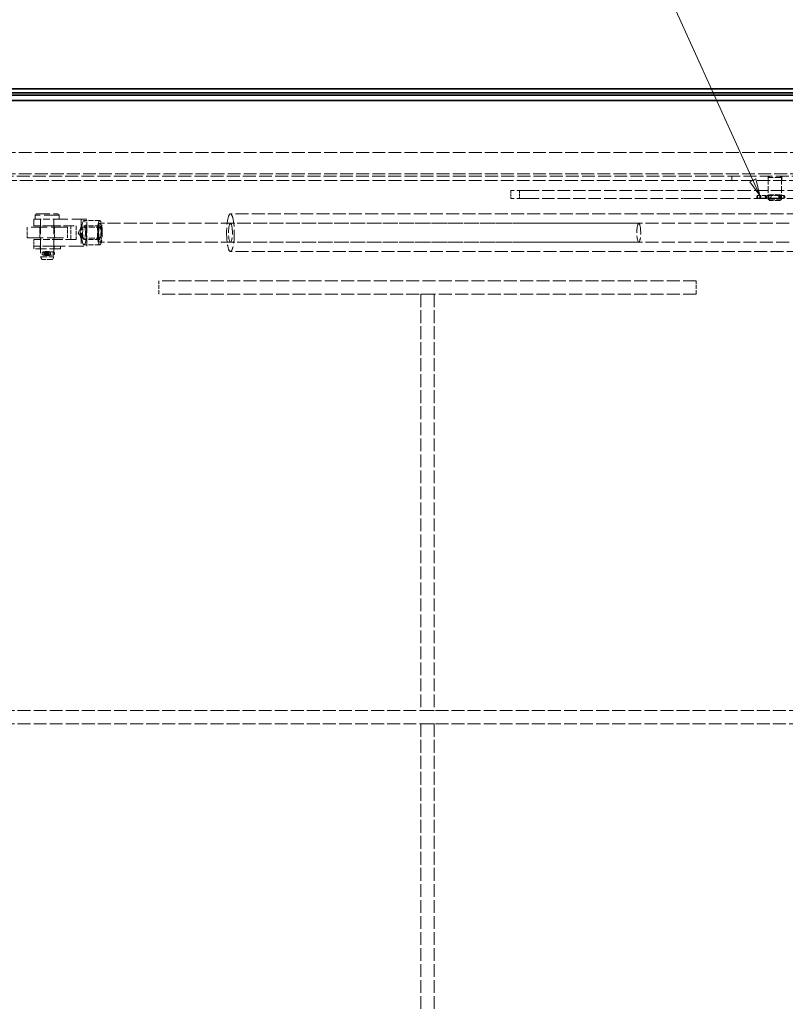
# Model space of a CAD drawing. Units: millimetres. Extents: x 0 to 3607, y 0 to 2100.
# Drawn here: x 584 to 1154, y 650 to 1383 of the extents above; entities that cross this region are included whole.
import ezdxf

# ---------------------------------------------------------------- set-up
doc = ezdxf.new("R2010")
doc.units = ezdxf.units.MM
doc.header["$LTSCALE"] = 5
doc.linetypes.add('DASHED_SPACE', pattern=[0.2067, 0.1654, -0.0413])
doc.layers.add('Skrytá (ISO)', color=7, linetype='DASHED_SPACE', lineweight=9, true_color=0x0080c0)
doc.layers.add('Značka (ISO)', color=5, linetype='Continuous', lineweight=9, true_color=0x0000ff)
doc.layers.add('Viditelná (ISO)', color=7, linetype='Continuous', lineweight=35)
doc.styles.add('Text popisu (ISO)', font='TAHOMA.TTF')

# ---------------------------------------------------------------- blocks, each defined once
blk = doc.blocks.new('Pozice12')
at = {"layer": 'Značka (ISO)'}
for p, q in [((214.17, 278.6), (198.42, 278.6)), ((225.9, 252.76), (214.17, 278.6)), ((226.35, 252.97), (225.44, 252.55)), ((225.44, 252.55), (226.93, 250.48)), ((225.9, 252.76), (226.93, 250.48)), ((226.93, 250.48), (226.35, 252.97))]:
    blk.add_line(p, q, dxfattribs=at)
at = {"layer": 'Značka (ISO)', "flags": 128}
blk.add_lwpolyline([(225.44, 252.55), (226.93, 250.48), (226.35, 252.97), (225.44, 252.55)], dxfattribs=at)
at = {"layer": 'Značka (ISO)'}
blk.add_solid([(225.44, 252.55), (226.93, 250.48), (226.35, 252.97), (225.44, 252.55)], dxfattribs=at)
at = {"layer": 'Značka (ISO)', "insert": (206.29, 285.38), "char_height": 5.25, "attachment_point": 5, "style": 'Text popisu (ISO)'}
blk.add_mtext('16', dxfattribs=at)

msp = doc.modelspace()

# ---------------------------------------------------------------- linework, layer by layer
at = {"layer": 'Skrytá (ISO)', "ltscale": 11.581259}
for p, q in [((499.0731, 1284.5757), (1277.0731, 1284.5757)), ((499.0731, 1268.5757), (1277.0731, 1268.5757))]:
    msp.add_line(p, q, dxfattribs=at)
at = {"layer": 'Skrytá (ISO)', "ltscale": 11.635787}
msp.add_line((485.2159, 1266.7899), (1290.9302, 1266.7899), dxfattribs=at)
at = {"layer": 'Skrytá (ISO)', "ltscale": 11.549137}
msp.add_line((488.2159, 1263.7899), (1287.9302, 1263.7899), dxfattribs=at)
at = {"layer": 'Skrytá (ISO)', "ltscale": 1.142718}
for p, q in [((1113.9302, 1263.7899), (1113.9302, 1266.7899)), ((1140.8302, 1263.7899), (1140.8302, 1266.7899)), ((1151.0302, 1263.7899), (1151.0302, 1266.7899)), ((595.0731, 1237.7899), (595.0731, 1234.7899)), ((613.0731, 1237.7899), (613.0731, 1234.7899))]:
    msp.add_line(p, q, dxfattribs=at)
at = {"layer": 'Skrytá (ISO)', "ltscale": 0.53863}
for p, q in [((1141.9302, 1266.7899), (1140.9302, 1265.7899)), ((1149.9302, 1266.7899), (1150.9302, 1265.7899)), ((1141.9302, 1248.7899), (1140.9302, 1249.7899)), ((1149.9302, 1248.7899), (1150.9302, 1249.7899)), ((596.0731, 1238.7899), (595.0731, 1237.7899)), ((612.0731, 1238.7899), (613.0731, 1237.7899))]:
    msp.add_line(p, q, dxfattribs=at)
at = {"layer": 'Skrytá (ISO)', "ltscale": 5.983681}
for p, q in [((1150.9302, 1265.7899), (1140.9302, 1265.7899)), ((1140.9302, 1249.7899), (1150.9302, 1249.7899)), ((599.0731, 1206.7899), (609.0731, 1206.7899))]:
    msp.add_line(p, q, dxfattribs=at)
at = {"layer": 'Skrytá (ISO)', "ltscale": 6.094929}
for p, q in [((1140.9302, 1265.7899), (1140.9302, 1249.7899)), ((1150.9302, 1265.7899), (1150.9302, 1249.7899))]:
    msp.add_line(p, q, dxfattribs=at)
at = {"layer": 'Skrytá (ISO)', "ltscale": 9.072037}
for p, q in [((961.1413, 1256.1719), (949.239, 1256.1719)), ((961.1413, 1250.1719), (949.239, 1250.1719))]:
    msp.add_line(p, q, dxfattribs=at)
at = {"layer": 'Skrytá (ISO)', "ltscale": 2.285536}
for p, q in [((949.239, 1256.1719), (949.239, 1250.1719)), ((955.739, 1256.1719), (955.739, 1250.1719))]:
    msp.add_line(p, q, dxfattribs=at)
at = {"layer": 'Skrytá (ISO)', "ltscale": 11.132654}
for p, q in [((961.1413, 1256.1719), (1076.1935, 1256.1719)), ((961.1413, 1250.1719), (1076.1935, 1250.1719))]:
    msp.add_line(p, q, dxfattribs=at)
at = {"layer": 'Skrytá (ISO)', "ltscale": 1.778753}
for p, q in [((1080.8544, 1256.1719), (1076.1935, 1256.1719)), ((1076.1935, 1250.1719), (1080.8544, 1250.1719))]:
    msp.add_line(p, q, dxfattribs=at)
at = {"layer": 'Skrytá (ISO)', "ltscale": 12.021241}
msp.add_line((1080.8544, 1256.1719), (1216.8141, 1256.1719), dxfattribs=at)
at = {"layer": 'Skrytá (ISO)', "ltscale": 11.922199}
msp.add_line((1080.8544, 1250.1719), (1203.4358, 1250.1719), dxfattribs=at)
at = {"layer": 'Skrytá (ISO)', "ltscale": 0.205607}
for p, q in [((1132.5704, 1251.7899), (1132.5704, 1251.2499)), ((1135.3962, 1251.7899), (1135.3962, 1251.2499)), ((1138.6404, 1251.2499), (1138.6404, 1251.7899)), ((1139.7999, 1251.7899), (1139.7999, 1251.2499)), ((1149.3488, 1251.7899), (1149.3488, 1251.2499)), ((1150.5083, 1251.7899), (1150.5083, 1251.2499)), ((1153.4112, 1251.7899), (1153.4112, 1251.2499))]:
    msp.add_line(p, q, dxfattribs=at)
at = {"layer": 'Skrytá (ISO)', "ltscale": 0.080062}
for p, q in [((1132.8459, 1252.4199), (1132.7769, 1252.4199)), ((1132.7769, 1250.6199), (1132.8459, 1250.6199)), ((1134.8448, 1252.4199), (1134.6607, 1252.4199)), ((1134.6607, 1250.6199), (1134.8448, 1250.6199))]:
    msp.add_line(p, q, dxfattribs=at)
at = {"layer": 'Skrytá (ISO)', "ltscale": 0.685591}
for p, q in [((1132.8459, 1252.4199), (1132.8459, 1250.6199)), ((1134.6607, 1252.4199), (1134.6607, 1250.6199)), ((1139.2202, 1252.4199), (1139.2202, 1250.6199)), ((1149.9285, 1252.4199), (1149.9285, 1250.6199)), ((1152.5112, 1252.4199), (1152.5112, 1250.6199))]:
    msp.add_line(p, q, dxfattribs=at)
at = {"layer": 'Skrytá (ISO)', "ltscale": 0.731659}
for p, q in [((1134.6607, 1252.4199), (1132.8459, 1252.4199)), ((1132.8459, 1250.6199), (1134.6607, 1250.6199))]:
    msp.add_line(p, q, dxfattribs=at)
at = {"layer": 'Skrytá (ISO)', "ltscale": 3.511786}
for p, q in [((1139.305, 1252.4199), (1134.8448, 1252.4199)), ((1134.8448, 1250.6199), (1139.305, 1250.6199))]:
    msp.add_line(p, q, dxfattribs=at)
at = {"layer": 'Skrytá (ISO)', "ltscale": 5.43501}
for p, q in [((1150.218, 1252.4199), (1139.305, 1252.4199)), ((1139.305, 1250.6199), (1150.218, 1250.6199))]:
    msp.add_line(p, q, dxfattribs=at)
at = {"layer": 'Skrytá (ISO)', "ltscale": 4.786925}
msp.add_line((1149.9302, 1248.7899), (1141.9302, 1248.7899), dxfattribs=at)
at = {"layer": 'Skrytá (ISO)', "ltscale": 3.809293}
for p, q in [((1142.1058, 1253.0399), (1149.7546, 1253.0399)), ((1142.1058, 1250.5399), (1149.7546, 1250.5399)), ((621.6026, 1219.7899), (621.6026, 1229.7899)), ((625.6965, 1229.7899), (625.6965, 1219.7899)), ((603.1478, 1210.8899), (604.9983, 1210.8899)), ((603.1478, 1207.6899), (604.9983, 1207.6899)), ((687.2065, 1178.9328), (687.2065, 1188.9328)), ((1087.2065, 1178.9328), (1087.2065, 1188.9328)), ((892.2065, 1178.9328), (882.2065, 1178.9328)), ((892.2065, 868.9328), (882.2065, 868.9328)), ((892.2065, 858.9328), (882.2065, 858.9328))]:
    msp.add_line(p, q, dxfattribs=at)
at = {"layer": 'Skrytá (ISO)', "ltscale": 0.648838}
for p, q in [((1151.877, 1252.4199), (1150.218, 1252.4199)), ((1150.218, 1250.6199), (1151.877, 1250.6199))]:
    msp.add_line(p, q, dxfattribs=at)
at = {"layer": 'Skrytá (ISO)', "ltscale": 0.597873}
for p, q in [((1151.877, 1252.4199), (1152.7812, 1252.4199)), ((1152.7812, 1250.6199), (1151.877, 1250.6199))]:
    msp.add_line(p, q, dxfattribs=at)
at = {"layer": 'Skrytá (ISO)', "ltscale": 6.768992}
for p, q in [((594.0731, 1234.7899), (606.12, 1234.7899)), ((606.12, 1229.7899), (594.0731, 1229.7899)), ((594.0731, 1219.7899), (606.12, 1219.7899)), ((606.12, 1214.7899), (594.0731, 1214.7899)), ((606.12, 1214.7899), (594.0731, 1214.7899))]:
    msp.add_line(p, q, dxfattribs=at)
at = {"layer": 'Skrytá (ISO)', "ltscale": 1.904597}
for p, q in [((594.0731, 1234.7899), (594.0731, 1229.7899)), ((599.0731, 1234.7899), (599.0731, 1229.7899)), ((609.0731, 1234.7899), (609.0731, 1229.7899)), ((594.0731, 1219.7899), (594.0731, 1214.7899)), ((599.0731, 1219.7899), (599.0731, 1214.7899)), ((609.0731, 1219.7899), (609.0731, 1214.7899))]:
    msp.add_line(p, q, dxfattribs=at)
at = {"layer": 'Skrytá (ISO)', "ltscale": 13.678923}
msp.add_line((613.0731, 1237.7899), (595.0731, 1237.7899), dxfattribs=at)
at = {"layer": 'Skrytá (ISO)', "ltscale": 12.159042}
msp.add_line((596.0731, 1238.7899), (612.0731, 1238.7899), dxfattribs=at)
at = {"layer": 'Skrytá (ISO)', "ltscale": 13.546203}
for p, q in [((599.0731, 1234.7899), (599.0731, 1206.7899)), ((633.5271, 1234.7899), (606.12, 1234.7899)), ((609.0731, 1234.7899), (609.0731, 1206.7899)), ((606.12, 1214.7899), (633.5271, 1214.7899))]:
    msp.add_line(p, q, dxfattribs=at)
at = {"layer": 'Skrytá (ISO)', "ltscale": 9.675858}
for p, q in [((629.4332, 1234.7899), (629.4332, 1214.7899)), ((633.5271, 1214.7899), (633.5271, 1234.7899)), ((606.12, 1229.7899), (625.6965, 1229.7899)), ((625.6965, 1219.7899), (606.12, 1219.7899))]:
    msp.add_line(p, q, dxfattribs=at)
at = {"layer": 'Skrytá (ISO)', "ltscale": 4.571172}
for p, q in [((643.2261, 1233.7899), (631.4802, 1233.7899)), ((643.2261, 1229.7899), (631.4802, 1229.7899)), ((643.2261, 1219.7899), (631.4802, 1219.7899)), ((643.2261, 1215.7899), (631.4802, 1215.7899))]:
    msp.add_line(p, q, dxfattribs=at)
at = {"layer": 'Skrytá (ISO)', "ltscale": 11.680143}
for p, q in [((1236.7771, 1238.7899), (740.5124, 1238.7899)), ((1236.7771, 1210.7899), (740.5124, 1210.7899))]:
    msp.add_line(p, q, dxfattribs=at)
at = {"layer": 'Skrytá (ISO)', "ltscale": 3.047415}
for p, q in [((589.0731, 1228.9328), (589.0731, 1220.9328)), ((598.5731, 1220.9328), (598.5731, 1228.9328)), ((609.5731, 1220.9328), (609.5731, 1228.9328)), ((619.0731, 1220.9328), (619.0731, 1228.9328))]:
    msp.add_line(p, q, dxfattribs=at)
at = {"layer": 'Skrytá (ISO)', "ltscale": 14.513788}
for p, q in [((619.0731, 1228.9328), (589.0731, 1228.9328)), ((589.0731, 1220.9328), (619.0731, 1220.9328))]:
    msp.add_line(p, q, dxfattribs=at)
at = {"layer": 'Skrytá (ISO)', "ltscale": 1.861116}
for q in [(629.2242, 1228.7161), (629.2242, 1220.8638)]:
    msp.add_line((627.0594, 1224.7899), q, dxfattribs=at)
at = {"layer": 'Skrytá (ISO)', "ltscale": 5.33305}
for p, q in [((629.5225, 1228.9779), (643.2261, 1228.9779)), ((629.5225, 1220.6019), (643.2261, 1220.6019))]:
    msp.add_line(p, q, dxfattribs=at)
at = {"layer": 'Skrytá (ISO)', "ltscale": 11.667948}
for p, q in [((1044.5447, 1231.7899), (643.2261, 1231.7899)), ((1044.5447, 1217.7899), (643.2261, 1217.7899))]:
    msp.add_line(p, q, dxfattribs=at)
at = {"layer": 'Skrytá (ISO)', "ltscale": 11.749257}
for p, q in [((1156.5134, 1231.7899), (740.5124, 1231.7899)), ((1156.5134, 1217.7899), (740.5124, 1217.7899))]:
    msp.add_line(p, q, dxfattribs=at)
at = {"layer": 'Skrytá (ISO)', "ltscale": 0.761779}
for p, q in [((594.0731, 1214.7899), (594.0731, 1212.7899)), ((598.8231, 1214.7899), (598.8231, 1212.7899)), ((609.3231, 1214.7899), (609.3231, 1212.7899)), ((614.0731, 1214.7899), (614.0731, 1212.7899))]:
    msp.add_line(p, q, dxfattribs=at)
at = {"layer": 'Skrytá (ISO)', "ltscale": 10.132536}
msp.add_line((614.0731, 1212.7899), (594.0731, 1212.7899), dxfattribs=at)
at = {"layer": 'Skrytá (ISO)', "ltscale": 1.78905}
for p, q in [((601.1531, 1210.4399), (604.1431, 1210.4399)), ((604.1431, 1208.1399), (601.1531, 1208.1399))]:
    msp.add_line(p, q, dxfattribs=at)
at = {"layer": 'Skrytá (ISO)', "ltscale": 0.87606}
for p, q in [((601.4981, 1210.4399), (601.4981, 1208.1399)), ((603.1478, 1210.4399), (603.1478, 1208.1399)), ((603.2975, 1210.4399), (603.2975, 1208.1399)), ((603.7981, 1210.4399), (603.7981, 1208.1399)), ((604.9983, 1210.4399), (604.9983, 1208.1399)), ((608.5834, 1210.4399), (608.5834, 1208.1399))]:
    msp.add_line(p, q, dxfattribs=at)
at = {"layer": 'Skrytá (ISO)', "ltscale": 2.515007}
for p, q in [((605.3649, 1210.4399), (604.1431, 1210.4399)), ((604.1431, 1208.1399), (605.3649, 1208.1399))]:
    msp.add_line(p, q, dxfattribs=at)
at = {"layer": 'Skrytá (ISO)', "ltscale": 2.50427}
for p, q in [((608.8124, 1210.4399), (605.3649, 1210.4399)), ((605.3649, 1208.1399), (608.8124, 1208.1399))]:
    msp.add_line(p, q, dxfattribs=at)
at = {"layer": 'Skrytá (ISO)', "ltscale": 0.879642}
for p, q in [((600.2278, 1204.7899), (599.0731, 1206.7899)), ((607.9184, 1204.7899), (609.0731, 1206.7899))]:
    msp.add_line(p, q, dxfattribs=at)
at = {"layer": 'Skrytá (ISO)', "ltscale": 4.601786}
msp.add_line((607.9184, 1204.7899), (600.2278, 1204.7899), dxfattribs=at)
at = {"layer": 'Skrytá (ISO)', "ltscale": 0.262748}
for p, q in [((600.3481, 1209.6349), (600.3481, 1208.9449)), ((602.0176, 1209.6349), (602.0176, 1208.9449)), ((602.2409, 1209.6349), (602.2409, 1208.9449)), ((603.8682, 1209.6349), (603.8682, 1208.9449)), ((604.2779, 1209.6349), (604.2779, 1208.9449)), ((604.9481, 1209.6349), (604.9481, 1208.9449)), ((606.1285, 1208.9449), (606.1285, 1209.6349)), ((609.4978, 1209.6349), (609.4978, 1208.9449))]:
    msp.add_line(p, q, dxfattribs=at)
at = {"layer": 'Skrytá (ISO)', "ltscale": 11.728313}
for p, q in [((1087.2065, 1188.9328), (687.2065, 1188.9328)), ((1087.2065, 1178.9328), (687.2065, 1178.9328))]:
    msp.add_line(p, q, dxfattribs=at)
at = {"layer": 'Skrytá (ISO)', "ltscale": 11.536601}
for p, q in [((882.2065, 1178.9328), (882.2065, 868.9328)), ((892.2065, 1178.9328), (892.2065, 868.9328)), ((882.2065, 858.9328), (882.2065, 548.9328)), ((892.2065, 858.9328), (892.2065, 548.9328))]:
    msp.add_line(p, q, dxfattribs=at)
at = {"layer": 'Skrytá (ISO)', "ltscale": 11.579307}
for p, q in [((522.2065, 868.9328), (1252.2065, 868.9328)), ((522.2065, 858.9328), (1252.2065, 858.9328))]:
    msp.add_line(p, q, dxfattribs=at)
at = {"layer": 'Skrytá (ISO)', "ltscale": 0.376878}
for centre, start, end in [((1152.7812, 1251.7899), 0, 90), ((1152.7812, 1251.2499), 270, 0)]:
    msp.add_arc(centre, 0.63, start, end, dxfattribs=at)
at = {"layer": 'Skrytá (ISO)', "ltscale": 0.481594}
for centre, start, end in [((601.1531, 1209.6349), 90, 180), ((604.1431, 1209.6349), 0, 90), ((601.1531, 1208.9449), 180, 270), ((604.1431, 1208.9449), 270, 0)]:
    msp.add_arc(centre, 0.805, start, end, dxfattribs=at)
at = {"layer": 'Skrytá (ISO)', "ltscale": 0.376878}
for centre, major_axis, ratio, start_param, end_param in [((1132.7769, 1251.7899), (0, 0.63), 0.32789163, 0, 1.57079633), ((1132.7769, 1251.2499), (0, -0.63), 0.32789163, 4.71238898, 6.28318531), ((1134.8448, 1251.7899), (0, 0.63), 0.87518144, 4.71238898, 6.28318531), ((1134.8448, 1251.2499), (0, -0.63), 0.87518144, 0, 1.57079633)]:
    msp.add_ellipse(centre, major_axis=major_axis, ratio=ratio, start_param=start_param, end_param=end_param, dxfattribs=at)
at = {"layer": 'Skrytá (ISO)', "ltscale": 0.380083}
for centre, major_axis, ratio, start_param, end_param in [((1138.9571, 1251.7899), (0, -0.63), 0.50266707, 3.14159265, 4.71238898), ((1138.9571, 1251.2499), (0, 0.63), 0.50266707, 1.57079633, 3.14159265), ((1139.305, 1251.7899), (0, -0.63), 0.7856778, 1.57079633, 3.14159265), ((1139.305, 1251.2499), (0, 0.63), 0.7856778, 3.14159265, 4.71238898)]:
    msp.add_ellipse(centre, major_axis=major_axis, ratio=ratio, start_param=start_param, end_param=end_param, dxfattribs=at)
at = {"layer": 'Skrytá (ISO)', "ltscale": 0.382243}
for centre, major_axis, ratio, start_param, end_param in [((1149.8702, 1251.7899), (0, -0.63), 0.82762544, 3.14159265, 4.71238898), ((1149.8702, 1251.2499), (0, 0.63), 0.82762544, 1.57079633, 3.14159265), ((1150.218, 1251.7899), (0, -0.63), 0.46071943, 1.57079633, 3.14159265), ((1150.218, 1251.2499), (0, 0.63), 0.46071943, 3.14159265, 4.71238898)]:
    msp.add_ellipse(centre, major_axis=major_axis, ratio=ratio, start_param=start_param, end_param=end_param, dxfattribs=at)
at = {"layer": 'Skrytá (ISO)', "ltscale": 10.943138}
for centre in [(631.4802, 1224.7899), (643.2261, 1224.7899)]:
    msp.add_ellipse(centre, major_axis=(0, -9), ratio=0.2046941, dxfattribs=at)
at = {"layer": 'Skrytá (ISO)', "ltscale": 12.159042}
msp.add_ellipse((740.5124, 1224.7899), major_axis=(0, 14), ratio=0.2046941, dxfattribs=at)
at = {"layer": 'Skrytá (ISO)', "ltscale": 12.730517}
for centre in [(629.5225, 1224.7899), (643.2261, 1224.7899)]:
    msp.add_ellipse(centre, major_axis=(0, -4.188), ratio=0.2046941, dxfattribs=at)
at = {"layer": 'Skrytá (ISO)', "ltscale": 10.132536}
for centre in [(631.4802, 1224.7899), (643.2261, 1224.7899)]:
    msp.add_ellipse(centre, major_axis=(0, 5), ratio=0.2046941, dxfattribs=at)
at = {"layer": 'Skrytá (ISO)', "ltscale": 10.639162}
for centre in [(643.2261, 1224.7899), (740.5124, 1224.7899), (1044.5447, 1224.7899)]:
    msp.add_ellipse(centre, major_axis=(0, 7), ratio=0.2046941, dxfattribs=at)
at = {"layer": 'Skrytá (ISO)', "ltscale": 0.489288}
for centre, major_axis, ratio, start_param, end_param in [((602.7709, 1209.6349), (0, -0.805), 0.93567415, 3.14159265, 4.71238898), ((603.4489, 1209.6349), (0.829, 0), 0.97107939, 0, 1.57079633), ((602.7709, 1208.9449), (0, 0.805), 0.93567415, 1.57079633, 3.14159265), ((603.4489, 1208.9449), (0.829, 0), 0.97107939, 4.71238898, 6.28318531)]:
    msp.add_ellipse(centre, major_axis=major_axis, ratio=ratio, start_param=start_param, end_param=end_param, dxfattribs=at)
at = {"layer": 'Skrytá (ISO)', "ltscale": 0.481594}
for centre, major_axis, ratio, start_param, end_param in [((603.0329, 1209.6349), (0, 0.805), 0.98388996, 0, 1.57079633), ((608.8124, 1209.6349), (0, 0.805), 0.85147828, 4.71238898, 6.28318531), ((603.0329, 1208.9449), (0, -0.805), 0.98388996, 4.71238898, 6.28318531), ((608.8124, 1208.9449), (0, -0.805), 0.85147828, 0, 1.57079633)]:
    msp.add_ellipse(centre, major_axis=major_axis, ratio=ratio, start_param=start_param, end_param=end_param, dxfattribs=at)
at = {"layer": 'Skrytá (ISO)', "ltscale": 0.48569}
for centre, major_axis, ratio, start_param, end_param in [((604.6868, 1209.6349), (-0.8187, 0), 0.98331903, 4.71238898, 6.28318531), ((605.3649, 1209.6349), (0, -0.805), 0.94849213, 1.57079633, 3.14159265), ((604.6868, 1208.9449), (-0.8187, 0), 0.98331903, 0, 1.57079633), ((605.3649, 1208.9449), (0, 0.805), 0.94849213, 3.14159265, 4.71238898)]:
    msp.add_ellipse(centre, major_axis=major_axis, ratio=ratio, start_param=start_param, end_param=end_param, dxfattribs=at)
at = {"layer": 'Skrytá (ISO)', "ltscale": 1.501626}
for points, knots in [([(1142.1058, 1250.5399), (1142.0042, 1250.5399), (1141.9024, 1250.5716), (1141.7268, 1250.6994), (1141.6527, 1250.7955), (1141.5406, 1251.0167), (1141.495, 1251.1568), (1141.4359, 1251.4645), (1141.422, 1251.6323), (1141.422, 1251.9476), (1141.4359, 1252.1153), (1141.495, 1252.4231), (1141.5406, 1252.5632), (1141.6527, 1252.7844), (1141.7268, 1252.8805), (1141.9024, 1253.0083), (1142.0042, 1253.0399), (1142.1058, 1253.0399)], [0.189210888, 0.189210888, 0.189210888, 0.189210888, 0.236510302, 0.236510302, 0.283809717, 0.283809717, 0.331115746, 0.331115746, 0.378421775, 0.378421775, 0.425727804, 0.425727804, 0.473033833, 0.473033833, 0.520333248, 0.520333248, 0.567632663, 0.567632663, 0.567632663, 0.567632663]), ([(1142.1058, 1253.0399), (1142.2073, 1253.0399), (1142.3217, 1253.0083), (1142.5426, 1252.8805), (1142.6489, 1252.7844), (1142.8218, 1252.5632), (1142.9, 1252.4231), (1143.0055, 1252.1153), (1143.0324, 1251.9476), (1143.0324, 1251.7899), (1143.0324, 1251.6323), (1143.0055, 1251.4645), (1142.9, 1251.1568), (1142.8218, 1251.0167), (1142.6489, 1250.7955), (1142.5426, 1250.6994), (1142.3217, 1250.5716), (1142.2073, 1250.5399), (1142.1058, 1250.5399)], [0.567632663, 0.567632663, 0.567632663, 0.567632663, 0.614932077, 0.614932077, 0.662231492, 0.662231492, 0.709537521, 0.709537521, 0.75684355, 0.75684355, 0.75684355, 0.804149579, 0.804149579, 0.851455608, 0.851455608, 0.898755023, 0.898755023, 0.946054438, 0.946054438, 0.946054438, 0.946054438]), ([(1149.7546, 1253.0399), (1149.653, 1253.0399), (1149.5387, 1253.0083), (1149.3178, 1252.8805), (1149.2114, 1252.7844), (1149.0385, 1252.5632), (1148.9603, 1252.4231), (1148.8548, 1252.1153), (1148.8279, 1251.9476), (1148.8279, 1251.6323), (1148.8548, 1251.4645), (1148.9603, 1251.1568), (1149.0385, 1251.0167), (1149.2114, 1250.7955), (1149.3178, 1250.6994), (1149.5387, 1250.5716), (1149.653, 1250.5399), (1149.7546, 1250.5399)], [0.189210888, 0.189210888, 0.189210888, 0.189210888, 0.236510302, 0.236510302, 0.283809717, 0.283809717, 0.331115746, 0.331115746, 0.378421775, 0.378421775, 0.425727804, 0.425727804, 0.473033833, 0.473033833, 0.520333248, 0.520333248, 0.567632663, 0.567632663, 0.567632663, 0.567632663]), ([(1149.7546, 1250.5399), (1149.8561, 1250.5399), (1149.9579, 1250.5716), (1150.1335, 1250.6994), (1150.2077, 1250.7955), (1150.3198, 1251.0167), (1150.3654, 1251.1568), (1150.4245, 1251.4645), (1150.4384, 1251.6323), (1150.4384, 1251.7899), (1150.4384, 1251.9476), (1150.4245, 1252.1153), (1150.3654, 1252.4231), (1150.3198, 1252.5632), (1150.2077, 1252.7844), (1150.1335, 1252.8805), (1149.9579, 1253.0083), (1149.8561, 1253.0399), (1149.7546, 1253.0399)], [0.567632663, 0.567632663, 0.567632663, 0.567632663, 0.614932077, 0.614932077, 0.662231492, 0.662231492, 0.709537521, 0.709537521, 0.75684355, 0.75684355, 0.75684355, 0.804149579, 0.804149579, 0.851455608, 0.851455608, 0.898755023, 0.898755023, 0.946054438, 0.946054438, 0.946054438, 0.946054438])]:
    msp.add_open_spline(points, degree=3, knots=knots, dxfattribs=at)
at = {"layer": 'Skrytá (ISO)', "ltscale": 3.854628}
for points in [[(604.7688, 1209.2899), (604.7688, 1209.0875), (604.7261, 1208.8725), (604.5558, 1208.4788), (604.4285, 1208.2999), (604.1387, 1208.0173), (603.9564, 1207.8944), (603.5604, 1207.7307), (603.3467, 1207.6899), (602.9489, 1207.6899), (602.7401, 1207.7307), (602.3621, 1207.8944), (602.1927, 1208.0173), (601.9272, 1208.2999), (601.813, 1208.4788), (601.6615, 1208.8725), (601.6241, 1209.0875), (601.6241, 1209.4924), (601.6615, 1209.7073), (601.813, 1210.1011), (601.9272, 1210.28), (602.1927, 1210.5625), (602.3621, 1210.6855), (602.7401, 1210.8492), (602.9489, 1210.8899), (603.3467, 1210.8899), (603.5604, 1210.8492), (603.9564, 1210.6855), (604.1387, 1210.5625), (604.4285, 1210.28), (604.5558, 1210.1011), (604.7261, 1209.7073), (604.7688, 1209.4924), (604.7688, 1209.2899)], [(606.522, 1209.2899), (606.522, 1209.4924), (606.4846, 1209.7073), (606.3331, 1210.1011), (606.2189, 1210.28), (605.9534, 1210.5625), (605.784, 1210.6855), (605.406, 1210.8492), (605.1972, 1210.8899), (604.7994, 1210.8899), (604.5857, 1210.8492), (604.1897, 1210.6855), (604.0074, 1210.5625), (603.7176, 1210.28), (603.5903, 1210.1011), (603.42, 1209.7073), (603.3773, 1209.4924), (603.3773, 1209.0875), (603.42, 1208.8725), (603.5903, 1208.4788), (603.7176, 1208.2999), (604.0074, 1208.0173), (604.1897, 1207.8944), (604.5857, 1207.7307), (604.7994, 1207.6899), (605.1972, 1207.6899), (605.406, 1207.7307), (605.784, 1207.8944), (605.9534, 1208.0173), (606.2189, 1208.2999), (606.3331, 1208.4788), (606.4846, 1208.8725), (606.522, 1209.0875), (606.522, 1209.2899)]]:
    msp.add_open_spline(points, degree=3, knots=[0, 0, 0, 0, 0.060746047, 0.060746047, 0.121492094, 0.121492094, 0.182214421, 0.182214421, 0.242936749, 0.242936749, 0.303659076, 0.303659076, 0.364381403, 0.364381403, 0.42512745, 0.42512745, 0.485873498, 0.485873498, 0.546619545, 0.546619545, 0.607365592, 0.607365592, 0.668087919, 0.668087919, 0.728810246, 0.728810246, 0.789532574, 0.789532574, 0.850254901, 0.850254901, 0.911000948, 0.911000948, 0.971746995, 0.971746995, 0.971746995, 0.971746995], dxfattribs=at)
at = {"layer": 'Viditelná (ISO)'}
for p, q in [((1356.0731, 1331.9328), (420.0731, 1331.9328)), ((1353.0749, 1328.9346), (423.0712, 1328.9346)), ((1346.1448, 1327.1621), (428.2682, 1327.1621)), ((1346.1448, 1323.1719), (428.2682, 1323.1719))]:
    msp.add_line(p, q, dxfattribs=at)

# ---------------------------------------------------------------- block references
at = {"layer": 'Značka (ISO)', "xscale": 5, "yscale": 5, "zscale": 5}
msp.add_blockref('Pozice12', (0, 0), dxfattribs=at)

doc.saveas('drawing.dxf')
